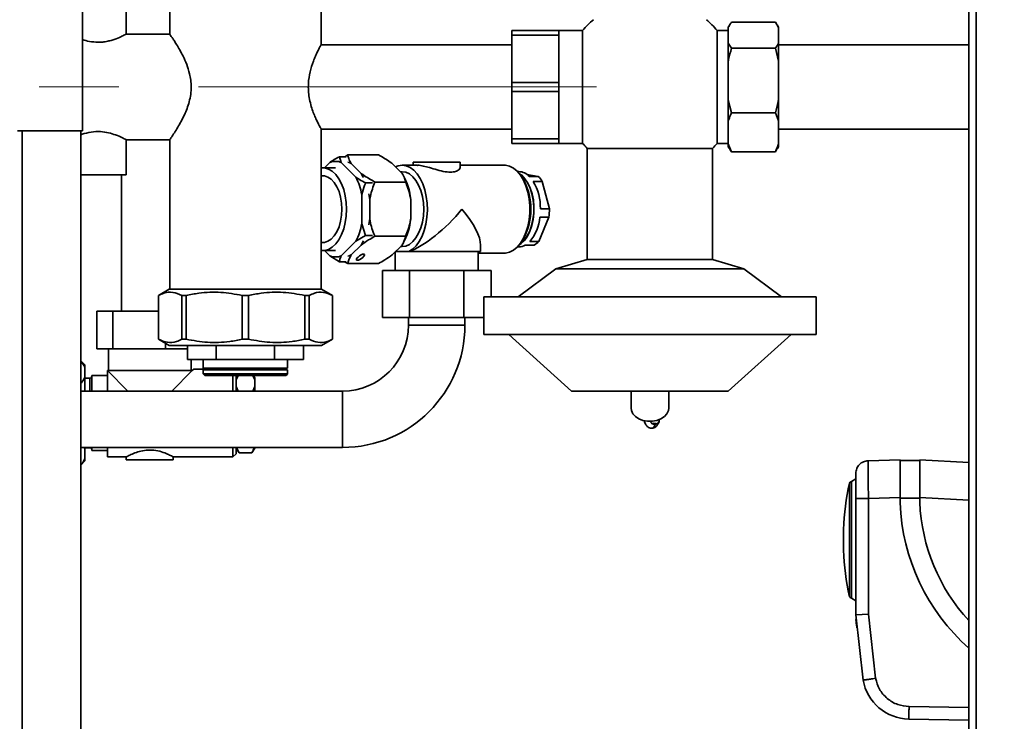
# Paper-space layout 'Blatt3' of a CAD drawing. Units: millimetres. Extents: x 0 to 4200, y 0 to 2970.
# Drawn here: x 725 to 1039, y 1978 to 2202 of the extents above; entities that cross this region are included whole.
import ezdxf

# ---------------------------------------------------------------- set-up
doc = ezdxf.new("R2010")
doc.units = ezdxf.units.MM
doc.linetypes.add('CENTERX2', pattern=[20.32, 12.7, -2.54, 2.54, -2.54])
doc.layers.add('1', color=7, linetype='Continuous')
doc.styles.add('SLDTEXTSTYLE1', font='TXT', dxfattribs={"width": 0.605})
doc.dimstyles.new('SLDDIMSTYLE0', dxfattribs={"dimtxt": 35, "dimasz": 25, "dimexe": 0, "dimexo": 0.0625, "dimgap": 8.75, "dimtad": 1, "dimdec": 0, "dimrnd": 1e-09, "dimzin": 12, "dimdsep": 46, "dimtxsty": 'SLDTEXTSTYLE1', "dimsah": 1, "dimcen": 0.09, "dimadec": 0, "dimazin": 3, "dimtfac": 1, "dimtdec": 0, "dimtofl": 0, "dimtmove": 0, "dimatfit": 3, "dimfxl": 1, "dimfrac": 2, "dimtolj": 1, "dimtzin": 12, "dimarcsym": 0})
doc.dimstyles.new('SLDDIMSTYLE1', dxfattribs={"dimtxt": 35, "dimasz": 25, "dimexe": 0, "dimexo": 0.0625, "dimgap": 8.75, "dimtad": 1, "dimdec": 0, "dimrnd": 1e-09, "dimzin": 12, "dimdsep": 46, "dimtxsty": 'SLDTEXTSTYLE1', "dimsah": 1, "dimcen": 0.09, "dimadec": 0, "dimazin": 3, "dimtfac": 1, "dimtofl": 0, "dimtmove": 0, "dimatfit": 3, "dimfxl": 1, "dimfrac": 2, "dimtolj": 1, "dimtzin": 12, "dimarcsym": 0})
doc.dimstyles.new('SLDDIMSTYLE2', dxfattribs={"dimtxt": 35, "dimasz": 25, "dimexe": 0, "dimexo": 0.0625, "dimgap": 8.75, "dimtad": 1, "dimdec": 0, "dimrnd": 1e-09, "dimzin": 12, "dimdsep": 46, "dimtxsty": 'SLDTEXTSTYLE1', "dimsah": 1, "dimcen": 0.09, "dimadec": 0, "dimazin": 3, "dimtfac": 1, "dimtdec": 0, "dimtmove": 0, "dimatfit": 0, "dimfxl": 1, "dimfrac": 2, "dimtolj": 1, "dimtzin": 12, "dimarcsym": 0})

# ---------------------------------------------------------------- blocks, each defined once
blk = doc.blocks.new('_D_25')
at = {"layer": '1', "color": 7, "ltscale": 10}
for p, q in [((748.06, 2415.66), (437.21, 2415.66)), ((447.21, 2415.66), (447.21, 2180.16)), ((656.56, 2180.16), (437.21, 2180.16))]:
    blk.add_line(p, q, dxfattribs=at)
for points in [[(447.21, 2415.66), (443.21, 2390.66), (451.21, 2390.66)], [(447.21, 2180.16), (451.21, 2205.16), (443.21, 2205.16)]]:
    blk.add_solid(points, dxfattribs=at)
at = {"layer": '1', "color": 7, "ltscale": 10, "insert": (402.09, 2257.8), "char_height": 35, "attachment_point": 1, "rotation": 90, "style": 'SLDTEXTSTYLE1'}
blk.add_mtext('236', dxfattribs=at)
blk = doc.blocks.new('_D_26')
at = {"layer": '1', "color": 7, "ltscale": 10}
for p, q in [((1071.41, 2410.66), (497.92, 2410.66)), ((507.92, 2410.66), (507.92, 2180.16)), ((656.56, 2180.16), (497.92, 2180.16))]:
    blk.add_line(p, q, dxfattribs=at)
for points in [[(507.92, 2410.66), (503.92, 2385.66), (511.92, 2385.66)], [(507.92, 2180.16), (511.92, 2205.16), (503.92, 2205.16)]]:
    blk.add_solid(points, dxfattribs=at)
at = {"layer": '1', "color": 7, "ltscale": 10, "insert": (462.8, 2255.3), "char_height": 35, "attachment_point": 1, "rotation": 90, "style": 'SLDTEXTSTYLE1'}
blk.add_mtext('231', dxfattribs=at)
blk = doc.blocks.new('_D_27')
at = {"layer": '1', "color": 7, "ltscale": 10}
for p, q in [((686.56, 2206.78), (686.56, 2622.41)), ((766.06, 2521.16), (766.06, 2622.41)), ((686.56, 2612.41), (646.56, 2612.41)), ((686.56, 2612.41), (766.06, 2612.41)), ((766.06, 2612.41), (806.06, 2612.41))]:
    blk.add_line(p, q, dxfattribs=at)
for points in [[(686.56, 2612.41), (661.56, 2616.41), (661.56, 2608.41)], [(766.06, 2612.41), (791.06, 2608.41), (791.06, 2616.41)]]:
    blk.add_solid(points, dxfattribs=at)
at = {"layer": '1', "color": 7, "ltscale": 10, "insert": (699.57, 2657.53), "char_height": 35, "attachment_point": 1, "style": 'SLDTEXTSTYLE1'}
blk.add_mtext('80', dxfattribs=at)

psp = doc.layouts.new('Blatt3')

# ---------------------------------------------------------------- linework, layer by layer
at = {"color": 7, "linetype": 'Continuous', "lineweight": 35, "ltscale": 10}
for p, q in [((744.56, 2166.16), (744.56, 2377.45)), ((1027.31, 2378.16), (1027.31, 1624.16)), ((772.41, 2220.16), (772.41, 2196.96)), ((820.71, 2193.56), (820.71, 2220.16)), ((758.56, 2196.95), (758.56, 2213.16)), ((881.56, 2198.16), (896.56, 2198.16)), ((881.56, 2196.71), (881.56, 2198.16)), ((904.11, 2198.16), (896.56, 2198.16)), ((896.56, 2196.71), (896.56, 2198.16)), ((904.11, 2198.16), (904.11, 2180.16)), ((950.56, 2198.16), (947.01, 2198.16)), ((947.01, 2180.16), (947.01, 2198.16)), ((950.9, 2199.8), (950.56, 2199.21)), ((950.56, 2199.21), (950.56, 2199.15)), ((950.56, 2199.15), (950.56, 2194.16)), ((965.56, 2200.81), (951.56, 2200.81)), ((966.56, 2199.15), (965.56, 2200.81)), ((966.56, 2199.21), (966.21, 2199.82)), ((966.56, 2199.21), (966.56, 2199.15)), ((966.56, 2199.15), (966.56, 2194.16)), ((772.45, 2197.01), (758.45, 2197.01)), ((896.56, 2196.71), (881.56, 2196.71)), ((881.56, 2181.61), (881.56, 2196.71)), ((896.56, 2181.61), (896.56, 2196.71)), ((881.56, 2193.61), (820.68, 2193.61)), ((950.56, 2194.16), (951.56, 2192.5)), ((950.56, 2194.16), (950.56, 2188.38)), ((965.56, 2192.5), (951.56, 2192.5)), ((966.56, 2188.38), (965.56, 2192.5)), ((966.56, 2194.16), (966.56, 2188.38)), ((1027.31, 2193.61), (966.56, 2193.61)), ((950.56, 2188.38), (950.56, 2175.97)), ((966.56, 2188.38), (966.56, 2175.97)), ((881.56, 2178.71), (881.56, 2181.61)), ((881.56, 2181.61), (896.56, 2181.61)), ((896.56, 2178.71), (896.56, 2181.61)), ((904.11, 2180.16), (904.11, 2162.16)), ((947.01, 2162.16), (947.01, 2180.16)), ((896.56, 2178.71), (881.56, 2178.71)), ((881.56, 2163.61), (881.56, 2178.71)), ((896.56, 2163.61), (896.56, 2178.71)), ((950.56, 2175.97), (951.56, 2171.85)), ((950.56, 2175.97), (950.56, 2169.38)), ((966.56, 2175.97), (966.56, 2169.38)), ((965.56, 2171.85), (951.56, 2171.85)), ((966.56, 2169.38), (965.56, 2171.85)), ((820.71, 2115.66), (820.71, 2166.75)), ((950.56, 2169.38), (950.56, 2161.97)), ((966.56, 2169.38), (966.56, 2161.97)), ((723.86, 2166.16), (744.56, 2166.16)), ((744.06, 1716.16), (744.06, 2166.16)), ((820.69, 2166.71), (881.56, 2166.71)), ((881.56, 2163.61), (896.56, 2163.61)), ((881.56, 2162.16), (881.56, 2163.61)), ((896.56, 2162.16), (896.56, 2163.61)), ((966.56, 2166.71), (1027.31, 2166.71)), ((758.45, 2163.31), (772.44, 2163.31)), ((758.56, 2152.16), (758.56, 2163.37)), ((772.41, 2163.34), (772.41, 2115.66)), ((896.56, 2162.16), (881.56, 2162.16)), ((896.56, 2162.16), (904.11, 2162.16)), ((905.56, 2160.56), (905.56, 2125.16)), ((945.56, 2160.56), (905.56, 2160.56)), ((945.56, 2125.16), (945.56, 2160.56)), ((947.01, 2162.16), (950.56, 2162.16)), ((950.56, 2161.97), (951.56, 2159.5)), ((950.56, 2161.97), (950.56, 2161.1)), ((950.56, 2161.1), (950.9, 2160.51)), ((966.17, 2160.52), (965.56, 2159.5)), ((966.21, 2160.5), (966.56, 2161.1)), ((966.56, 2161.97), (966.56, 2161.1)), ((826.52, 2157.9), (827.12, 2156.07)), ((828.73, 2157.9), (826.52, 2157.9)), ((829.2, 2158.48), (828.25, 2157.9)), ((839.01, 2158.48), (829.2, 2158.48)), ((965.56, 2159.5), (951.56, 2159.5)), ((825.29, 2154.38), (821.2, 2154.38)), ((823.46, 2156.07), (821.77, 2154.38)), ((831.81, 2151.36), (827.12, 2156.07)), ((833.44, 2152.59), (830.33, 2155.71)), ((843.41, 2155.71), (846.52, 2152.59)), ((851.47, 2155.16), (846.53, 2155.16)), ((850.06, 2156.16), (850.06, 2155.16)), ((861.88, 2156.16), (850.06, 2156.16)), ((865.06, 2156.16), (861.88, 2156.16)), ((865.06, 2154.47), (865.06, 2156.16)), ((879.22, 2155.16), (865.06, 2155.16)), ((758.56, 2152.16), (744.06, 2152.16)), ((757.06, 2152.16), (757.06, 2108.66)), ((821.2, 2151.81), (820.71, 2151.81)), ((846.53, 2153.11), (846, 2153.11)), ((846.86, 2152.02), (846.77, 2152.18)), ((883.71, 2153.16), (883.37, 2153.16)), ((885.32, 2150.38), (884.9, 2151.09)), ((889.97, 2151.61), (886.34, 2152.26)), ((887.11, 2151.61), (889.97, 2151.61)), ((837.08, 2149.53), (834.87, 2149.53)), ((847.65, 2149.82), (837.84, 2149.82)), ((891.23, 2150.03), (888.37, 2150.03)), ((893.49, 2141.28), (891.23, 2150.03)), ((833.64, 2136.46), (833.64, 2145.86)), ((836.2, 2138.04), (836.2, 2144.27)), ((849.28, 2144.27), (849.28, 2138.04)), ((890.09, 2130.83), (893.33, 2138.6)), ((893.33, 2138.6), (890.47, 2138.6)), ((890.63, 2141.28), (893.49, 2141.28)), ((833.64, 2136.46), (834.87, 2132.79)), ((834.87, 2132.79), (831.81, 2130.95)), ((837.08, 2132.79), (834.87, 2132.79)), ((847.65, 2132.5), (837.84, 2132.5)), ((820.71, 2130.51), (821.2, 2130.51)), ((827.12, 2126.25), (831.81, 2130.95)), ((830.33, 2126.61), (833.44, 2129.73)), ((846.52, 2129.73), (843.41, 2126.61)), ((846, 2129.21), (846.53, 2129.21)), ((846.78, 2130.15), (846.86, 2130.29)), ((871.56, 2127.66), (871.56, 2129.71)), ((883.37, 2129.16), (883.71, 2129.16)), ((884.9, 2131.23), (885.32, 2131.94)), ((888.68, 2129.72), (885.82, 2129.72)), ((887.23, 2130.83), (890.09, 2130.83)), ((821.2, 2127.94), (825.29, 2127.94)), ((821.77, 2127.94), (823.46, 2126.25)), ((826.52, 2124.41), (823.46, 2126.25)), ((844.34, 2127.54), (844.34, 2121.56)), ((844.45, 2127.66), (848.66, 2127.66)), ((871.56, 2127.66), (848.66, 2127.66)), ((870.78, 2121.56), (870.78, 2127.66)), ((870.78, 2127.16), (879.22, 2127.16)), ((828.73, 2124.41), (826.52, 2124.41)), ((828.2, 2124.41), (829.2, 2123.84)), ((839.01, 2123.84), (829.2, 2123.84)), ((905.56, 2125.16), (895.56, 2122.16)), ((945.56, 2125.16), (905.56, 2125.16)), ((955.56, 2122.16), (945.56, 2125.16)), ((840.24, 2106.56), (840.24, 2121.56)), ((840.24, 2121.56), (848.9, 2121.56)), ((848.9, 2106.56), (848.9, 2121.56)), ((848.9, 2121.56), (866.22, 2121.56)), ((866.22, 2106.56), (866.22, 2121.56)), ((866.22, 2121.56), (874.88, 2121.56)), ((874.88, 2113.16), (874.88, 2121.56)), ((895.56, 2122.16), (883.56, 2113.16)), ((955.56, 2122.16), (895.56, 2122.16)), ((967.56, 2113.16), (955.56, 2122.16)), ((772.27, 2115.66), (768.81, 2113.66)), ((768.81, 2113.66), (768.81, 2099.66)), ((768.81, 2113.66), (768.83, 2113.66)), ((768.83, 2113.66), (768.83, 2099.66)), ((772.27, 2115.66), (820.85, 2115.66)), ((776.25, 2113.66), (777.65, 2113.66)), ((776.25, 2099.66), (776.25, 2113.66)), ((777.65, 2113.66), (777.65, 2099.66)), ((795.57, 2113.66), (797.55, 2113.66)), ((795.57, 2099.66), (795.57, 2113.66)), ((797.55, 2113.66), (797.55, 2099.66)), ((815.47, 2099.66), (815.47, 2113.66)), ((815.47, 2113.66), (816.87, 2113.66)), ((816.87, 2113.66), (816.87, 2099.66)), ((824.31, 2113.66), (820.85, 2115.66)), ((824.29, 2113.66), (824.31, 2113.66)), ((824.29, 2099.66), (824.29, 2113.66)), ((824.31, 2099.66), (824.31, 2113.66)), ((872.56, 2113.16), (872.56, 2101.16)), ((872.56, 2113.16), (978.56, 2113.16)), ((978.56, 2101.16), (978.56, 2113.16)), ((749.19, 2096.66), (749.19, 2108.66)), ((749.19, 2108.66), (754.22, 2108.66)), ((754.22, 2096.66), (754.22, 2108.66)), ((754.22, 2108.66), (768.81, 2108.66)), ((848.9, 2106.56), (840.24, 2106.56)), ((848.56, 2106.56), (848.56, 2104.16)), ((866.22, 2106.56), (848.9, 2106.56)), ((872.56, 2106.56), (866.22, 2106.56)), ((866.56, 2104.16), (866.56, 2106.56)), ((872.56, 2101.16), (978.56, 2101.16)), ((880.56, 2101.16), (900.56, 2083.16)), ((950.56, 2083.16), (970.56, 2101.16)), ((768.81, 2099.66), (772.27, 2097.66)), ((768.81, 2099.66), (768.83, 2099.66)), ((771.09, 2096.66), (771.09, 2098.34)), ((772.27, 2097.66), (820.85, 2097.66)), ((776.25, 2099.66), (777.65, 2099.66)), ((778.06, 2097.66), (778.06, 2093.16)), ((787.27, 2097.66), (787.27, 2093.16)), ((795.57, 2099.66), (797.55, 2099.66)), ((805.85, 2097.66), (805.85, 2093.16)), ((815.06, 2093.16), (815.06, 2097.66)), ((815.47, 2099.66), (816.87, 2099.66)), ((820.85, 2097.66), (824.31, 2099.66)), ((824.29, 2099.66), (824.31, 2099.66)), ((749.19, 2096.66), (754.22, 2096.66)), ((752.84, 2096.66), (752.84, 2089.66)), ((754.22, 2096.66), (771.09, 2096.66)), ((771.09, 2096.66), (778.06, 2096.66)), ((745.36, 2091.48), (744.06, 2092.78)), ((745.36, 2091.48), (745.36, 2090.71)), ((787.27, 2093.16), (778.06, 2093.16)), ((779.28, 2089.66), (779.28, 2093.16)), ((783.11, 2093.16), (783.11, 2090.41)), ((787.27, 2093.16), (805.85, 2093.16)), ((815.06, 2093.16), (805.85, 2093.16)), ((810.01, 2090.41), (810.01, 2093.16)), ((745.36, 2090.71), (745.36, 2087.59)), ((752.56, 2089.66), (759.06, 2083.16)), ((752.56, 2089.66), (752.56, 2083.16)), ((752.56, 2089.66), (779.56, 2089.66)), ((773.06, 2083.16), (779.56, 2089.66)), ((780.06, 2090.16), (779.56, 2089.66)), ((783.46, 2090.16), (780.06, 2090.16)), ((810.01, 2090.41), (783.11, 2090.41)), ((783.11, 2089.91), (783.11, 2088.66)), ((810.01, 2089.91), (783.11, 2089.91)), ((783.11, 2088.66), (783.61, 2088.16)), ((783.11, 2088.66), (796.56, 2088.66)), ((796.56, 2088.66), (810.01, 2088.66)), ((809.51, 2088.16), (810.01, 2088.66)), ((810.01, 2088.66), (810.01, 2089.91)), ((745.36, 2087.59), (745.36, 2083.16)), ((746.96, 2087.26), (745.36, 2087.26)), ((752.56, 2088.11), (747.56, 2088.11)), ((747.56, 2088.11), (747.56, 2083.16)), ((796.56, 2088.16), (783.61, 2088.16)), ((792.56, 2083.16), (792.56, 2088.16)), ((794.09, 2088.16), (793.56, 2087.36)), ((794.21, 2088.16), (793.56, 2086.7)), ((793.56, 2088.16), (793.56, 2083.16)), ((809.51, 2088.16), (796.56, 2088.16)), ((799.56, 2086.7), (798.88, 2088.16)), ((799.56, 2087.36), (799.03, 2088.16)), ((799.56, 2087.36), (799.56, 2086.7)), ((799.56, 2086.7), (799.56, 2084.55)), ((827.56, 2083.16), (744.06, 2083.16)), ((793.56, 2084.55), (794.2, 2083.16)), ((798.93, 2083.16), (799.56, 2084.55)), ((799.56, 2084.55), (799.56, 2083.16)), ((900.56, 2083.16), (950.56, 2083.16)), ((919.56, 2083.16), (919.56, 2077.72)), ((931.56, 2077.72), (931.56, 2083.16)), ((927.2, 2072.75), (927.38, 2072.75)), ((927.38, 2072.74), (927.2, 2072.74)), ((927.45, 2072.75), (927.38, 2072.74)), ((927.45, 2072.75), (927.38, 2072.75)), ((927.38, 2072.74), (927.38, 2072.75)), ((928.55, 2073.75), (928.52, 2074.03)), ((744.06, 2065.16), (827.56, 2065.16)), ((745.16, 2065.16), (745.36, 2064.73)), ((745.36, 2065.06), (746.96, 2065.06)), ((745.36, 2065.06), (745.36, 2064.73)), ((745.36, 2064.73), (745.36, 2061.61)), ((747.56, 2065.16), (747.56, 2064.21)), ((747.56, 2064.21), (752.56, 2064.21)), ((752.56, 2065.16), (752.56, 2062.16)), ((792.56, 2062.16), (792.56, 2065.16)), ((792.56, 2062.16), (793.56, 2063.16)), ((793.56, 2065.16), (793.56, 2063.16)), ((793.56, 2064.96), (794.56, 2063.46)), ((793.74, 2065.16), (794.56, 2063.46)), ((794.56, 2063.46), (798.56, 2063.46)), ((798.56, 2063.46), (799.56, 2064.96)), ((799.56, 2065.16), (799.56, 2064.96)), ((744.06, 2059.54), (745.36, 2060.84)), ((745.36, 2061.61), (745.36, 2060.84)), ((752.56, 2062.16), (758.61, 2062.16)), ((758.56, 2062.19), (758.56, 2061.16)), ((758.56, 2061.16), (773.56, 2061.16)), ((773.47, 2062.16), (792.56, 2062.16)), ((773.56, 2061.16), (773.56, 2062.21)), ((1005.33, 2061.18), (995.13, 2060.92)), ((1005.33, 2049.17), (1005.33, 2061.18)), ((1011.64, 2060.98), (1005.33, 2060.98)), ((1011.64, 2061.18), (1011.64, 2049.16)), ((1027.31, 2060.35), (1011.64, 2061.18)), ((989.19, 2053.81), (989.19, 2017.55)), ((991.24, 2055.15), (989.8, 2054.29)), ((989.8, 2017.07), (989.8, 2054.29)), ((991.24, 2011.8), (991.24, 2048.91)), ((995.24, 2048.91), (1005.33, 2049.17)), ((995.24, 2012.02), (995.24, 2048.91)), ((1005.33, 2047.54), (1005.33, 2049.17)), ((1005.33, 2048.98), (1011.64, 2048.98)), ((1011.64, 2049.16), (1011.64, 2047.66)), ((987.25, 2038.98), (987.25, 2032.37)), ((989.8, 2017.07), (991.24, 2016.21)), ((991.24, 2011.8), (995.24, 2012.02)), ((993.55, 1990.93), (991.24, 2011.8)), ((991.39, 2010.29), (991.26, 2010.28)), ((991.27, 2010.13), (991.26, 2010.28)), ((991.27, 2010.13), (991.4, 2010.15)), ((991.32, 2009.67), (991.27, 2010.13)), ((991.4, 2010.15), (991.39, 2010.29)), ((991.46, 2009.69), (991.4, 2010.15)), ((997.51, 1991.52), (995.24, 2012.02)), ((991.32, 2009.67), (991.46, 2009.69)), ((991.46, 2009.69), (991.32, 2009.67)), ((991.35, 2009.48), (991.32, 2009.67)), ((991.48, 2009.49), (991.35, 2009.48)), ((991.35, 2009.41), (991.35, 2009.48)), ((991.35, 2009.41), (991.49, 2009.42)), ((991.38, 2009.12), (991.35, 2009.41)), ((991.38, 2009.12), (991.52, 2009.14)), ((991.42, 2008.8), (991.38, 2009.12)), ((991.42, 2008.8), (991.55, 2008.81)), ((991.46, 2008.4), (991.42, 2008.8)), ((991.46, 2009.69), (991.48, 2009.49)), ((991.46, 2008.4), (991.6, 2008.41)), ((991.51, 2007.97), (991.46, 2008.4)), ((991.49, 2009.42), (991.48, 2009.49)), ((991.52, 2009.14), (991.49, 2009.42)), ((991.51, 2007.97), (991.64, 2007.99)), ((991.54, 2007.71), (991.51, 2007.97)), ((991.55, 2008.81), (991.52, 2009.14)), ((991.54, 2007.71), (991.67, 2007.72)), ((991.55, 2007.65), (991.54, 2007.71)), ((991.6, 2008.41), (991.55, 2008.81)), ((991.55, 2007.65), (991.68, 2007.67)), ((991.64, 2007.99), (991.6, 2008.41)), ((991.67, 2007.72), (991.64, 2007.99)), ((991.68, 2007.67), (991.67, 2007.72)), ((1008.14, 1978.49), (1027.31, 1978.21))]:
    psp.add_line(p, q, dxfattribs=at)
at = {"color": 1, "linetype": 'Continuous', "lineweight": 35, "ltscale": 10}
for p, q in [((1029.61, 2378.16), (1029.61, 1624.16)), ((725.36, 1716.16), (725.36, 2166.16)), ((848.56, 2104.16), (866.56, 2104.16)), ((746.96, 2087.26), (746.96, 2083.16)), ((827.56, 2083.16), (827.56, 2065.16)), ((746.96, 2065.16), (746.96, 2065.06)), ((1011.64, 2049.16), (1027.31, 2048.34)), ((1027.31, 1982.21), (1008.21, 1982.49))]:
    psp.add_line(p, q, dxfattribs=at)
at = {"color": 7, "linetype": 'Continuous', "lineweight": 35, "ltscale": 10, "flags": 128}
for points in [[(828.82, 2141.16), (828.72, 2143.33), (828.41, 2145.45), (827.9, 2147.45), (827.21, 2149.28), (826.36, 2150.88), (825.37, 2152.22), (824.26, 2153.26), (823.07, 2153.97), (821.83, 2154.33), (820.71, 2154.35)], [(829.27, 2156.19), (829.65, 2156.04), (830.33, 2155.71)], [(844.43, 2154.68), (845.24, 2154.98), (846.53, 2155.16), (847.81, 2154.98), (849.06, 2154.45), (850.24, 2153.58), (851.33, 2152.4), (852.3, 2150.93), (853.12, 2149.21), (853.78, 2147.29), (854.25, 2145.21), (854.52, 2143.03), (854.59, 2140.8), (854.45, 2138.58), (854.12, 2136.42), (853.59, 2134.39), (852.88, 2132.53), (852.01, 2130.88), (850.99, 2129.5), (849.87, 2128.42), (848.66, 2127.66)], [(879.22, 2127.16), (879.54, 2127.17), (880.83, 2127.44), (882.08, 2128.07), (883.25, 2129.03), (884.32, 2130.31), (885.26, 2131.87), (886.04, 2133.67), (886.64, 2135.67), (887.05, 2137.81), (887.26, 2140.03), (887.26, 2142.28), (887.05, 2144.51), (886.64, 2146.64), (886.04, 2148.64), (885.26, 2150.44), (884.32, 2152), (883.25, 2153.28), (882.08, 2154.25), (880.83, 2154.87), (879.54, 2155.15), (879.22, 2155.16)], [(827.34, 2141.16), (827.23, 2143.11), (826.92, 2145), (826.42, 2146.76), (825.74, 2148.33), (824.9, 2149.66), (823.94, 2150.69), (822.88, 2151.4), (821.77, 2151.76), (821.2, 2151.81)], [(833.44, 2152.59), (833.94, 2151.74), (834.21, 2151.24)], [(846.53, 2153.11), (847.72, 2152.93), (848.88, 2152.39), (849.97, 2151.51), (850.95, 2150.31), (851.8, 2148.84), (852.49, 2147.13), (852.99, 2145.24), (853.31, 2143.23), (853.41, 2141.16)], [(883.96, 2152.48), (884.69, 2151.96), (885.72, 2150.88), (886.63, 2149.51), (887.39, 2147.89), (887.98, 2146.06), (888.38, 2144.09), (888.57, 2142.02), (888.55, 2139.93), (888.32, 2137.88), (887.89, 2135.92), (887.27, 2134.13), (886.49, 2132.55), (885.55, 2131.22), (884.5, 2130.21), (883.96, 2129.84)], [(884.14, 2152.26), (884.66, 2151.86), (885.69, 2150.8), (886.59, 2149.44), (887.34, 2147.83), (887.92, 2146.02), (888.32, 2144.06), (888.51, 2142.02), (888.49, 2139.94), (888.26, 2137.91), (887.84, 2135.97), (887.22, 2134.19), (886.44, 2132.62), (885.52, 2131.31), (884.47, 2130.3), (884.14, 2130.06)], [(835.92, 2146.1), (836.03, 2145.46), (836.2, 2144.27)], [(849.28, 2142.46), (849.32, 2141.16), (849.28, 2139.86)], [(820.71, 2127.96), (821.83, 2127.98), (823.07, 2128.34), (824.26, 2129.05), (825.37, 2130.09), (826.36, 2131.43), (827.21, 2133.04), (827.9, 2134.87), (828.41, 2136.86), (828.72, 2138.98), (828.82, 2141.16)], [(821.2, 2130.51), (821.77, 2130.55), (822.88, 2130.91), (823.94, 2131.62), (824.9, 2132.66), (825.74, 2133.98), (826.42, 2135.55), (826.92, 2137.31), (827.23, 2139.2), (827.34, 2141.16)], [(853.41, 2141.16), (853.31, 2139.08), (852.99, 2137.07), (852.49, 2135.18), (851.8, 2133.48), (850.95, 2132), (849.97, 2130.81), (848.88, 2129.93), (847.72, 2129.39), (846.53, 2129.21)], [(836.2, 2138.04), (836.03, 2136.86), (835.92, 2136.21)], [(834.21, 2131.07), (833.94, 2130.57), (833.44, 2129.73)], [(830.33, 2126.61), (829.65, 2126.27), (829.27, 2126.13)], [(919.56, 2077.72), (919.67, 2076.93), (920.13, 2075.92), (920.94, 2075.02), (922.03, 2074.29), (923.35, 2073.78), (924.81, 2073.51), (926.31, 2073.51), (927.77, 2073.78), (929.09, 2074.29), (930.18, 2075.02), (930.99, 2075.92), (931.45, 2076.93), (931.56, 2077.72)], [(927.21, 2072.59), (927.67, 2072.7), (928.06, 2072.89), (928.36, 2073.17), (928.52, 2073.48), (928.55, 2073.75)]]:
    psp.add_lwpolyline(points, dxfattribs=at)
at = {"color": 7, "linetype": 'Continuous', "lineweight": 35, "ltscale": 100}
for centre, radius, start, end in [((925.56, 2180.16), 28, 130.0052, 139.9948), ((925.56, 2180.16), 28, 40.0052, 49.9948), ((925.56, 2180.16), 28, 220.0052, 224.4153), ((925.56, 2180.16), 28, 315.5847, 319.9948), ((825.29, 2151.21), 5.19, 69.3361, 110.6639), ((813.99, 2142.38), 19.96, 10.0415, 26.7567), ((829.11, 2142.23), 20.27, 5.7937, 28.8929), ((883.52, 2148.22), 4.94, 43.2991, 87.7089), ((883.8, 2145.4), 8.75, 31.936, 45.1757), ((867.79, 2141.16), 19.8, 332.2466, 27.7534), ((873.73, 2141.58), 16.9, 358.9655, 29.9877), ((876.8, 2139.73), 13.71, 319.5095, 355.2691), ((872.93, 2141.15), 20.56, 352.8723, 0.3572), ((813.99, 2139.94), 19.96, 333.2433, 349.9585), ((829.11, 2140.09), 20.27, 331.1071, 354.2063), ((883.69, 2133.43), 4.27, 270.352, 299.8844), ((885.64, 2135.09), 6.17, 299.5097, 316.2408), ((825.29, 2131.1), 5.19, 249.3361, 290.6639), ((827.56, 2104.16), 21, 270, 0), ((827.56, 2104.16), 39, 270, 0), ((783.21, 2090.16), 0.25, 270, 90), ((809.91, 2090.16), 0.25, 90, 270), ((746.96, 2087.86), 0.6, 270, 360), ((746.96, 2064.46), 0.6, 0, 90), ((1079.18, 2034.49), 92.03, 167.8824, 177.2005), ((990.24, 2053.1), 1.26, 110.236, 146.0201), ((1070.58, 2050.01), 65.3, 182.1667, 228.4927), ((1070.58, 2050.01), 58.99, 182.2796, 222.8136), ((1079.18, 2036.87), 92.03, 182.7995, 192.1176), ((990.24, 2018.26), 1.26, 213.9799, 249.764), ((1008.45, 1993.63), 15.15, 190.2754, 268.7978)]:
    psp.add_arc(centre, radius, start, end, dxfattribs=at)
for major_axis, start_param, end_param in [((13.35, 13.35), 3.716659, 5.019392), ((13.35, -13.35), 0.307003, 1.263793)]:
    psp.add_ellipse((857.56, 2141.16), major_axis=major_axis, ratio=0.317027, start_param=start_param, end_param=end_param, dxfattribs=at)
psp.add_ellipse((833.24, 2125.84), major_axis=(1.25, 0.9), ratio=0.342901, dxfattribs=at)
at = {"color": 7, "linetype": 'Continuous', "lineweight": 35, "ltscale": 10}
for points, knots in [([(951.56, 2200.81), (951.38, 2200.55), (950.99, 2200), (950.71, 2199.44), (950.56, 2199.15)], [0, 0, 0, 0, 0.477923, 1, 1, 1, 1]), ([(749.56, 2194.4), (748.62, 2194.46), (746.81, 2194.56), (745.29, 2195.03), (744.56, 2195.26)], [0, 0, 0, 0, 0.515643, 1, 1, 1, 1]), ([(758.45, 2196.95), (758.48, 2196.96), (758.58, 2197.02), (757.87, 2196.64), (756.41, 2195.94), (754.52, 2195.2), (752.64, 2194.71), (751.11, 2194.45), (750.06, 2194.42), (749.56, 2194.4)], [0, 0, 0, 0, 0.073311, 0.259842, 0.453517, 0.668695, 0.780357, 0.896081, 1, 1, 1, 1]), ([(772.45, 2196.96), (772.44, 2196.96), (772.42, 2196.98), (772.68, 2196.62), (773.13, 2195.96), (773.79, 2194.97), (774.63, 2193.66), (775.62, 2191.99), (776.74, 2189.89), (777.88, 2187.36), (778.71, 2184.75), (779.18, 2182.3), (779.23, 2180.88), (779.26, 2180.16)], [0, 0, 0, 0, 0.0531464, 0.1376221, 0.2243991, 0.3122317, 0.4019878, 0.5036966, 0.6076331, 0.7242349, 0.8449514, 0.9214087, 1, 1, 1, 1]), ([(820.69, 2166.75), (820.69, 2166.73), (820.72, 2166.69), (820.59, 2166.93), (820.21, 2167.62), (819.53, 2168.93), (818.71, 2170.73), (818.03, 2172.44), (817.38, 2174.46), (816.88, 2176.67), (816.61, 2178.97), (816.6, 2181.78), (817.11, 2185.09), (818.05, 2187.96), (818.89, 2190.02), (819.56, 2191.43), (820.14, 2192.57), (820.53, 2193.28), (820.71, 2193.61), (820.69, 2193.57), (820.68, 2193.56)], [0, 0, 0, 0, 0.014428, 0.060432, 0.107753, 0.201778, 0.253498, 0.306478, 0.362664, 0.420748, 0.472194, 0.52571, 0.614515, 0.707065, 0.760376, 0.815067, 0.871006, 0.928942, 0.979093, 1, 1, 1, 1]), ([(951.56, 2192.5), (951.23, 2191.3), (950.86, 2189.93), (950.59, 2188.54), (950.56, 2188.38)], [0, 0, 0, 0, 0.880636, 1, 1, 1, 1]), ([(965.56, 2192.5), (965.74, 2192.76), (966.12, 2193.31), (966.41, 2193.87), (966.56, 2194.16)], [0, 0, 0, 0, 0.477923, 1, 1, 1, 1]), ([(779.26, 2180.16), (779.23, 2179.36), (779.16, 2177.74), (778.66, 2175.42), (777.96, 2173.23), (777.07, 2171.13), (776.06, 2169.11), (774.94, 2167.17), (773.87, 2165.46), (773.06, 2164.25), (772.59, 2163.57), (772.4, 2163.29), (772.43, 2163.33), (772.44, 2163.34)], [0, 0, 0, 0, 0.086685, 0.176643, 0.263171, 0.351558, 0.453195, 0.556993, 0.674441, 0.796223, 0.882481, 0.971171, 1, 1, 1, 1]), ([(965.56, 2171.85), (965.89, 2173.05), (966.26, 2174.41), (966.53, 2175.8), (966.56, 2175.97)], [0, 0, 0, 0, 0.880636, 1, 1, 1, 1]), ([(951.56, 2171.85), (951.38, 2171.46), (950.99, 2170.64), (950.71, 2169.81), (950.56, 2169.38)], [0, 0, 0, 0, 0.477923, 1, 1, 1, 1]), ([(744.06, 2164.87), (744.2, 2164.93), (745.09, 2165.28), (747.29, 2165.84), (750.27, 2165.99), (752.98, 2165.57), (755.36, 2164.82), (757.3, 2163.97), (758.47, 2163.36), (758.45, 2163.36), (758.45, 2163.37)], [0, 0, 0, 0, 0.030939, 0.190684, 0.337236, 0.464427, 0.597374, 0.749943, 0.908691, 1, 1, 1, 1]), ([(951.56, 2159.5), (951.37, 2159.76), (951.13, 2160.1), (950.95, 2160.44), (950.91, 2160.52)], [0, 0, 0, 0, 0.77809, 1, 1, 1, 1]), ([(965.56, 2159.5), (965.74, 2159.89), (966.12, 2160.71), (966.41, 2161.53), (966.56, 2161.97)], [0, 0, 0, 0, 0.477923, 1, 1, 1, 1]), ([(823.46, 2156.07), (823.83, 2156.31), (824.8, 2156.94), (825.86, 2157.53), (826.52, 2157.9)], [0, 0, 0, 0, 0.386665, 1, 1, 1, 1]), ([(830.33, 2155.71), (830.02, 2156.25), (829.47, 2157.21), (829.28, 2158.09), (829.2, 2158.48)], [0, 0, 0, 0, 0.569058, 1, 1, 1, 1]), ([(839.01, 2158.48), (840.3, 2157.74), (841.87, 2156.84), (843.18, 2155.87), (843.41, 2155.71)], [0, 0, 0, 0, 0.824375, 1, 1, 1, 1]), ([(851.47, 2155.13), (851.53, 2155.14), (851.94, 2155.2), (853.28, 2154.94), (855.32, 2154.41), (857.74, 2153.67), (860.25, 2153.04), (862.43, 2152.91), (863.94, 2153.26), (864.89, 2153.86), (864.97, 2154.27), (865.01, 2154.47)], [0, 0, 0, 0, 0.01996, 0.136707, 0.254928, 0.385531, 0.526454, 0.655736, 0.767784, 0.884887, 1, 1, 1, 1]), ([(831.81, 2151.36), (832.19, 2151.12), (833.15, 2150.49), (834.22, 2149.9), (834.87, 2149.53)], [0, 0, 0, 0, 0.386665, 1, 1, 1, 1]), ([(837.84, 2149.82), (836.55, 2150.56), (834.98, 2151.46), (833.67, 2152.42), (833.44, 2152.59)], [0, 0, 0, 0, 0.824375, 1, 1, 1, 1]), ([(846.52, 2152.59), (846.83, 2152.05), (847.38, 2151.09), (847.57, 2150.2), (847.65, 2149.82)], [0, 0, 0, 0, 0.569058, 1, 1, 1, 1]), ([(834.87, 2149.53), (834.76, 2149.27), (834.29, 2148.08), (833.92, 2146.83), (833.64, 2145.86)], [0, 0, 0, 0, 0.220896, 1, 1, 1, 1]), ([(836.2, 2144.27), (836.27, 2144.62), (836.62, 2146.54), (837.29, 2148.34), (837.84, 2149.82)], [0, 0, 0, 0, 0.17811, 1, 1, 1, 1]), ([(847.65, 2149.82), (847.75, 2149.56), (848.15, 2148.55), (848.78, 2146.73), (849.12, 2145.1), (849.28, 2144.27)], [0, 0, 0, 0, 0.146638, 0.570647, 1, 1, 1, 1]), ([(837.84, 2132.5), (837.74, 2132.76), (837.33, 2133.77), (836.7, 2135.59), (836.37, 2137.22), (836.2, 2138.04)], [0, 0, 0, 0, 0.1466379, 0.5706468, 1, 1, 1, 1]), ([(849.28, 2138.04), (849.22, 2137.7), (848.87, 2135.78), (848.2, 2133.98), (847.65, 2132.5)], [0, 0, 0, 0, 0.17811, 1, 1, 1, 1]), ([(833.44, 2129.73), (834.21, 2130.27), (835.57, 2131.22), (837.16, 2132.11), (837.84, 2132.5)], [0, 0, 0, 0, 0.569058, 1, 1, 1, 1]), ([(847.65, 2132.5), (847.46, 2131.76), (847.23, 2130.86), (846.62, 2129.89), (846.52, 2129.73)], [0, 0, 0, 0, 0.824375, 1, 1, 1, 1]), ([(827.12, 2126.25), (827.01, 2126.01), (826.72, 2125.38), (826.59, 2124.78), (826.52, 2124.41)], [0, 0, 0, 0, 0.386665, 1, 1, 1, 1]), ([(829.2, 2123.84), (829.38, 2124.58), (829.61, 2125.48), (830.22, 2126.44), (830.33, 2126.61)], [0, 0, 0, 0, 0.824375, 1, 1, 1, 1]), ([(843.41, 2126.61), (842.63, 2126.06), (841.27, 2125.11), (839.69, 2124.22), (839.01, 2123.84)], [0, 0, 0, 0, 0.569058, 1, 1, 1, 1]), ([(776.25, 2113.66), (775.31, 2114.06), (773.41, 2114.86), (770.9, 2114.62), (769.38, 2113.91), (768.83, 2113.66)], [0, 0, 0, 0, 0.38191, 0.773368, 1, 1, 1, 1]), ([(795.57, 2113.66), (793.3, 2114.06), (788.7, 2114.86), (782.65, 2114.62), (778.99, 2113.91), (777.65, 2113.66)], [0, 0, 0, 0, 0.38191, 0.773368, 1, 1, 1, 1]), ([(815.47, 2113.66), (813.2, 2114.06), (808.6, 2114.86), (802.55, 2114.62), (798.89, 2113.91), (797.55, 2113.66)], [0, 0, 0, 0, 0.38191, 0.773368, 1, 1, 1, 1]), ([(824.29, 2113.66), (823.35, 2114.06), (821.45, 2114.86), (818.94, 2114.62), (817.42, 2113.91), (816.87, 2113.66)], [0, 0, 0, 0, 0.38191, 0.773368, 1, 1, 1, 1]), ([(768.83, 2099.66), (769.77, 2099.26), (771.67, 2098.45), (774.18, 2098.7), (775.69, 2099.4), (776.25, 2099.66)], [0, 0, 0, 0, 0.38191, 0.773368, 1, 1, 1, 1]), ([(777.65, 2099.66), (779.92, 2099.26), (784.52, 2098.45), (790.57, 2098.7), (794.23, 2099.4), (795.57, 2099.66)], [0, 0, 0, 0, 0.3819102, 0.7733676, 1, 1, 1, 1]), ([(797.55, 2099.66), (799.82, 2099.26), (804.41, 2098.45), (810.47, 2098.7), (814.13, 2099.4), (815.47, 2099.66)], [0, 0, 0, 0, 0.38191, 0.773368, 1, 1, 1, 1]), ([(816.87, 2099.66), (817.81, 2099.26), (819.71, 2098.45), (822.22, 2098.7), (823.74, 2099.4), (824.29, 2099.66)], [0, 0, 0, 0, 0.38191, 0.773368, 1, 1, 1, 1]), ([(744.06, 2092.58), (744.46, 2092.13), (745.01, 2091.52), (745.29, 2090.88), (745.36, 2090.71)], [0, 0, 0, 0, 0.738939, 1, 1, 1, 1]), ([(745.36, 2087.59), (745.09, 2087.04), (744.76, 2086.36), (744.17, 2085.73), (744.06, 2085.6)], [0, 0, 0, 0, 0.802496, 1, 1, 1, 1]), ([(923.68, 2073.71), (923.87, 2073.22), (924.18, 2072.41), (924.74, 2071.79), (925.45, 2071.34), (925.93, 2071.3), (926.22, 2071.28)], [0, 0, 0, 0, 0.3861953, 0.6340563, 0.7868244, 1, 1, 1, 1]), ([(925.64, 2073.52), (925.64, 2073.5), (925.69, 2073.35), (925.86, 2073.18), (926.05, 2073), (926.14, 2072.92), (926.19, 2072.86), (926.22, 2072.79), (926.22, 2072.75), (926.22, 2072.71)], [0, 0, 0, 0, 0.074236, 0.513582, 0.679465, 0.791929, 0.836531, 0.880889, 1, 1, 1, 1]), ([(926.21, 2071.28), (926.43, 2071.31), (926.9, 2071.37), (927.51, 2071.77), (928.07, 2072.41), (928.33, 2073.06), (928.47, 2073.4)], [0, 0, 0, 0, 0.191869, 0.425696, 0.701777, 1, 1, 1, 1]), ([(926.22, 2072.71), (926.4, 2072.67), (926.76, 2072.57), (927.14, 2072.61), (927.34, 2072.63)], [0, 0, 0, 0, 0.499815, 1, 1, 1, 1]), ([(927.2, 2072.74), (927.06, 2072.75), (926.87, 2072.76), (926.64, 2072.84), (926.56, 2072.89), (926.52, 2072.92)], [0, 0, 0, 0, 0.5847798, 0.8143751, 1, 1, 1, 1]), ([(926.52, 2072.92), (926.65, 2072.87), (926.87, 2072.79), (927.1, 2072.76), (927.2, 2072.75)], [0, 0, 0, 0, 0.588987, 1, 1, 1, 1]), ([(766.06, 2064.34), (765.29, 2064.29), (763.74, 2064.2), (761.65, 2063.57), (759.91, 2062.86), (758.74, 2062.25), (758.65, 2062.21), (758.61, 2062.19)], [0, 0, 0, 0, 0.1930086, 0.3852633, 0.5959335, 0.8232155, 1, 1, 1, 1]), ([(773.47, 2062.21), (773.49, 2062.19), (773.58, 2062.15), (772.99, 2062.46), (771.77, 2063.05), (769.86, 2063.8), (767.81, 2064.28), (766.48, 2064.32), (766.06, 2064.34)], [0, 0, 0, 0, 0.072615, 0.259213, 0.452899, 0.668182, 0.894887, 1, 1, 1, 1]), ([(798.56, 2063.46), (798.59, 2063.51), (798.97, 2064.06), (799.19, 2064.63), (799.38, 2065.16)], [0, 0, 0, 0, 0.090962, 1, 1, 1, 1]), ([(745.36, 2061.61), (745.09, 2061.06), (744.76, 2060.38), (744.17, 2059.75), (744.06, 2059.62)], [0, 0, 0, 0, 0.802496, 1, 1, 1, 1]), ([(995.16, 2057.4), (995.16, 2057.95), (995.15, 2059.02), (995.14, 2060.11), (995.14, 2060.79), (995.14, 2060.88), (995.13, 2060.92)], [0, 0, 0, 0, 0.260247, 0.513663, 0.760247, 1, 1, 1, 1]), ([(991.24, 2048.91), (991.24, 2049.92), (991.24, 2051.47), (991.24, 2053.33), (991.24, 2054.62), (991.24, 2055.65), (991.24, 2056.65), (991.24, 2056.81), (991.24, 2056.92)], [0, 0, 0, 0, 0.239493, 0.368409, 0.500053, 0.631688, 0.760579, 1, 1, 1, 1]), ([(995.24, 2048.91), (995.23, 2049.83), (995.22, 2051.4), (995.2, 2053.3), (995.19, 2054.64), (995.18, 2055.67), (995.17, 2056.59), (995.17, 2057.14), (995.16, 2057.4)], [0, 0, 0, 0, 0.290922, 0.499676, 0.633964, 0.762115, 0.884127, 1, 1, 1, 1]), ([(993.55, 1990.93), (993.59, 1990.94), (993.68, 1990.95), (994.21, 1991.03), (994.61, 1991.08), (994.71, 1991.1)], [0, 0, 0, 0, 0.4290483, 0.858093, 1, 1, 1, 1]), ([(997.51, 1991.52), (997.22, 1991.47), (996.65, 1991.39), (995.66, 1991.24), (995.08, 1991.15), (994.71, 1991.1)], [0, 0, 0, 0, 0.284716, 0.546601, 1, 1, 1, 1]), ([(1008.21, 1982.49), (1006.99, 1982.63), (1004.47, 1982.93), (1001.13, 1984.96), (998.57, 1987.91), (997.86, 1990.34), (997.51, 1991.52)], [0, 0, 0, 0, 0.242656, 0.5, 0.757344, 1, 1, 1, 1]), ([(1008.14, 1978.49), (1008.14, 1978.54), (1008.14, 1978.65), (1008.15, 1979.32), (1008.16, 1979.66)], [0, 0, 0, 0, 0.491715, 1, 1, 1, 1])]:
    psp.add_open_spline(points, degree=3, knots=knots, dxfattribs=at)
for points in [[(926.22, 2072.71), (926.38, 2072.66), (926.69, 2072.56), (927.04, 2072.58), (927.21, 2072.59)], [(927.38, 2072.75), (927.24, 2072.75), (926.95, 2072.76), (926.66, 2072.87), (926.52, 2072.92)], [(928.23, 2073.06), (928.31, 2073.15), (928.48, 2073.32), (928.51, 2073.56), (928.52, 2073.67)], [(995.13, 2060.92), (994.88, 2060.9), (994.36, 2060.85), (993.63, 2060.6), (992.94, 2060.23), (992.56, 2059.88), (992.37, 2059.71)], [(991.24, 2056.92), (991.25, 2057.17), (991.28, 2057.69), (991.51, 2058.43), (991.86, 2059.13), (992.2, 2059.51), (992.37, 2059.71)], [(991.24, 2048.91), (991.25, 2048.91), (991.28, 2048.91), (991.52, 2048.91), (991.88, 2048.91), (992.23, 2048.91), (992.41, 2048.91)], [(992.41, 2048.91), (992.6, 2048.91), (993, 2048.91), (993.7, 2048.91), (994.45, 2048.91), (994.98, 2048.91), (995.24, 2048.91)], [(1008.16, 1979.66), (1008.16, 1979.86), (1008.17, 1980.25), (1008.18, 1980.95), (1008.19, 1981.7), (1008.2, 1982.23), (1008.21, 1982.49)]]:
    psp.add_open_spline(points, degree=3, dxfattribs=at)
at = {"color": 1, "linetype": 'Continuous', "lineweight": 35, "ltscale": 10}
psp.add_open_spline([(926.22, 2071.28), (926.22, 2071.28), (926.36, 2071.2), (926.63, 2071.44), (927.02, 2071.84), (927.23, 2072.37), (927.34, 2072.63)], degree=3, knots=[0, 0, 0, 0, 0.002059, 0.336719, 0.673859, 1, 1, 1, 1], dxfattribs=at)
at = {"layer": '1', "color": 7, "linetype": 'CENTERX2', "lineweight": 18, "ltscale": 10}
psp.add_line((908.56, 2180.16), (666.56, 2180.16), dxfattribs=at)

# ---------------------------------------------------------------- dimensions: what is measured, and where the dimension line sits
at = {"layer": '1', "color": 7, "ltscale": 10}
dim = psp.add_linear_dim(base=(766.05927467, 2612.41226075), p1=(686.55927467, 2196.78213436), p2=(766.05927467, 2511.15713436), dimstyle='SLDDIMSTYLE2', dxfattribs=at)
dim.commit()
dim.dimension.update_dxf_attribs({"geometry": '_D_27', "text_midpoint": (726.30927467, 2612.41226075), "dimtype": 160})
for base, p1, dimstyle, picture, middle in [((447.21196401, 2180.15713436), (758.05927467, 2415.65713436), 'SLDDIMSTYLE0', '_D_25', (447.21196401, 2297.90713436)), ((507.91602802, 2180.15713436), (1081.41427467, 2410.65713436), 'SLDDIMSTYLE1', '_D_26', (507.91602802, 2295.40713436))]:
    dim = psp.add_linear_dim(base=base, p1=p1, p2=(666.55927467, 2180.15713436), angle=90, dimstyle=dimstyle, dxfattribs=at)
    dim.commit()
    dim.dimension.update_dxf_attribs({"geometry": picture, "text_midpoint": middle, "dimtype": 160})

doc.saveas('drawing.dxf')
